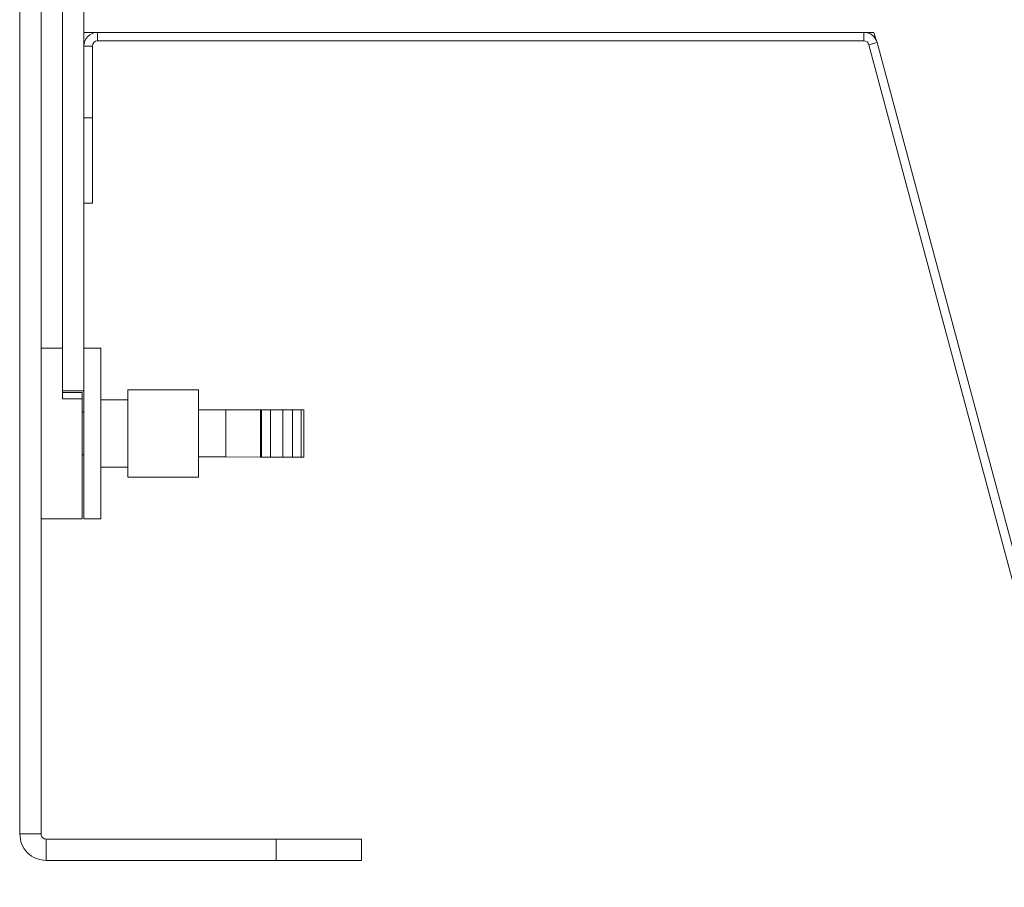
# Model space of a CAD drawing. Units: inches. Extents: x 4 to 128, y 2 to 98.
# Drawn here: x 16 to 21, y 67 to 72 of the extents above; entities that cross this region are included whole.
import ezdxf

# ---------------------------------------------------------------- set-up
doc = ezdxf.new("R2010")
doc.units = ezdxf.units.IN
doc.header["$LTSCALE"] = 12
doc.header["$MEASUREMENT"] = 0
doc.layers.add('SLD-0', color=7, linetype='Continuous', lineweight=15)
doc.styles.add('SLDTEXTSTYLE0', font='TXT', dxfattribs={"width": 0.75})
doc.dimstyles.new('SLDDIMSTYLE0', dxfattribs={"dimtxt": 1.5, "dimasz": 1.56, "dimexe": 0, "dimexo": 0.0625, "dimgap": 0.375, "dimtad": 0, "dimtih": 1, "dimtoh": 1, "dimrnd": 1e-09, "dimzin": 12, "dimdsep": 46, "dimtxsty": 'SLDTEXTSTYLE0', "dimsah": 1, "dimcen": 0.09, "dimadec": 0, "dimazin": 3, "dimtfac": 1, "dimtofl": 0, "dimtmove": 0, "dimatfit": 3, "dimfxl": 0, "dimfrac": 2, "dimtolj": 1, "dimtzin": 12, "dimarcsym": 0})

# ---------------------------------------------------------------- blocks, each defined once
blk = doc.blocks.new('*D5')
at = {"layer": 'SLD-0'}
for p, q in [((15.6922, 66.545), (15.6922, 60.7656)), ((88.4278, 66.545), (88.4278, 60.7656)), ((15.6922, 62.2656), (48.2769, 62.2656)), ((88.4278, 62.2656), (54.4831, 62.2656))]:
    blk.add_line(p, q, dxfattribs=at)
for points in [[(15.6922, 62.2656), (17.2522, 62.0256), (17.2522, 62.5056)], [(88.4278, 62.2656), (86.8678, 62.5056), (86.8678, 62.0256)]]:
    blk.add_solid(points, dxfattribs=at)
at = {"layer": 'SLD-0', "insert": (48.2769, 63.0086, 0.0039), "char_height": 1.5, "attachment_point": 1, "style": 'SLDTEXTSTYLE0'}
blk.add_mtext('72.75', dxfattribs=at)

msp = doc.modelspace()

# ---------------------------------------------------------------- linework, layer by layer
at = {"color": 7, "linetype": 'Continuous', "lineweight": 15}
for p, q in [((15.9422, 69.7634), (15.9422, 74.7159)), ((16.0672, 69.7634), (16.0672, 74.7159)), ((15.6922, 67.145), (15.6922, 73.6194)), ((15.8172, 67.145), (15.8172, 73.6194)), ((16.0672, 71.8379), (16.1472, 71.8379)), ((16.1472, 71.8379), (16.1472, 71.7879)), ((16.1472, 71.8379), (20.6308, 71.8379)), ((20.6308, 71.7879), (20.6308, 71.8379)), ((20.6308, 71.8379), (20.6892, 71.8379)), ((20.6892, 71.8379), (20.6997, 71.7986)), ((16.1472, 71.7879), (20.6308, 71.7879)), ((20.7081, 71.7786), (20.6598, 71.7657)), ((20.7081, 71.7786), (21.56, 68.5992)), ((16.1172, 71.7579), (16.0672, 71.7579)), ((16.1172, 71.3379), (16.1172, 71.7579)), ((20.6598, 71.7657), (21.5316, 68.5122)), ((16.0672, 71.3379), (16.1172, 71.3379)), ((16.1172, 71.3379), (16.1172, 70.8379)), ((16.1172, 70.8379), (16.0672, 70.8379)), ((15.9422, 69.99), (15.8172, 69.99)), ((16.1672, 69.99), (16.0672, 69.99)), ((16.1672, 69.99), (16.1672, 69.2103)), ((15.9422, 69.7634), (15.9422, 69.6929)), ((16.0672, 69.7634), (16.0672, 69.2103)), ((15.9422, 69.74), (16.0672, 69.74)), ((16.0572, 69.73), (15.9422, 69.73)), ((16.0572, 69.73), (16.0572, 69.6929)), ((16.7381, 69.7459), (16.3247, 69.7459)), ((16.3247, 69.2341), (16.3247, 69.7459)), ((16.7381, 69.6277), (16.7381, 69.7459)), ((16.0572, 69.6929), (15.9422, 69.6929)), ((16.0572, 69.6929), (16.0572, 68.99)), ((16.3247, 69.6869), (16.1672, 69.6869)), ((16.0672, 69.615), (16.0572, 69.615)), ((17.0189, 69.6279), (16.7381, 69.6279)), ((16.7381, 69.6277), (16.7381, 69.6277)), ((16.7381, 69.6277), (16.7381, 69.4899)), ((16.8981, 69.6277), (17.1758, 69.6275)), ((16.8981, 69.6277), (16.8981, 69.3521)), ((17.1005, 69.6274), (17.1005, 69.3518)), ((17.1059, 69.6274), (17.1587, 69.6274)), ((17.1059, 69.6274), (17.1059, 69.3518)), ((17.1607, 69.6274), (17.1197, 69.6274)), ((17.1587, 69.6274), (17.2307, 69.6273)), ((17.1587, 69.6274), (17.1587, 69.3518)), ((17.2307, 69.6273), (17.2884, 69.6273)), ((17.2307, 69.6273), (17.2307, 69.3517)), ((17.2884, 69.6273), (17.3397, 69.6274)), ((17.2884, 69.6273), (17.2884, 69.3517)), ((17.3397, 69.6274), (17.3397, 69.3518)), ((17.3535, 69.3519), (17.3535, 69.6274)), ((16.7381, 69.4899), (16.7381, 69.3521)), ((16.0572, 69.365), (16.0672, 69.365)), ((16.7381, 69.2341), (16.7381, 69.3521)), ((16.8981, 69.3521), (17.1005, 69.3519)), ((17.1059, 69.3518), (17.1587, 69.3518)), ((17.1587, 69.3518), (17.2307, 69.3517)), ((17.2307, 69.3517), (17.2884, 69.3517)), ((17.2884, 69.3517), (17.3397, 69.3518)), ((16.1672, 69.2931), (16.3247, 69.2931)), ((16.3247, 69.2341), (16.7381, 69.2341)), ((16.0672, 69.2103), (16.0672, 68.99)), ((16.1672, 69.2103), (16.1672, 68.99)), ((15.8172, 68.99), (16.0572, 68.99)), ((16.0672, 68.99), (16.1672, 68.99)), ((15.8172, 67.145), (15.6922, 67.145)), ((15.8472, 67.115), (15.8472, 66.99)), ((15.8472, 67.115), (17.1922, 67.115)), ((17.1922, 66.99), (17.1922, 67.115)), ((17.1922, 67.115), (17.6922, 67.115)), ((17.6922, 66.99), (17.6922, 67.115)), ((15.8472, 66.99), (17.1922, 66.99)), ((17.1922, 66.99), (17.6922, 66.99))]:
    msp.add_line(p, q, dxfattribs=at)
at = {"color": 8, "linetype": 'Continuous', "lineweight": 15}
msp.add_line((17.1758, 69.6275), (17.1758, 69.6274), dxfattribs=at)
at = {"color": 7, "linetype": 'Continuous', "lineweight": 15, "flags": 128}
for points in [[(16.7381, 69.6277), (16.7643, 69.6277), (16.7899, 69.6277), (16.8142, 69.6277), (16.8367, 69.6277), (16.8567, 69.6277), (16.8739, 69.6277), (16.8878, 69.6277), (16.8981, 69.6277)], [(17.0502, 69.6278), (17.0473, 69.6278), (17.044, 69.6278), (17.0405, 69.6278), (17.0367, 69.6279), (17.0326, 69.6279), (17.0283, 69.6279), (17.0237, 69.6279), (17.0189, 69.6279)], [(17.3397, 69.6274), (17.3524, 69.6274), (17.3509, 69.6275), (17.3354, 69.6275), (17.3058, 69.6276), (17.2622, 69.6277), (17.205, 69.6277), (17.1342, 69.6278), (17.0502, 69.6278)], [(17.1197, 69.6274), (17.1133, 69.6274), (17.1081, 69.6274), (17.1042, 69.6274), (17.1017, 69.6274), (17.1006, 69.6274), (17.1009, 69.6274), (17.1027, 69.6274), (17.1059, 69.6274)], [(17.1758, 69.6275), (17.1784, 69.6274), (17.1797, 69.6274), (17.1796, 69.6274), (17.1783, 69.6274), (17.1757, 69.6274), (17.1718, 69.6274), (17.1668, 69.6274), (17.1607, 69.6274)], [(16.7381, 69.3521), (16.7643, 69.3521), (16.7899, 69.3521), (16.8142, 69.3521), (16.8367, 69.3521), (16.8567, 69.3521), (16.8739, 69.3521), (16.8878, 69.3521), (16.8981, 69.3521)], [(17.3397, 69.3518), (17.3524, 69.3518), (17.3535, 69.3519)]]:
    msp.add_lwpolyline(points, dxfattribs=at)
at = {"color": 7, "linetype": 'Continuous', "lineweight": 15}
for centre, radius, start, end in [((16.1472, 71.7579), 0.08, 90, 180), ((20.6308, 71.7579), 0.08, 15, 90), ((16.1472, 71.7579), 0.03, 90, 180), ((20.6308, 71.7579), 0.03, 15, 90), ((17.1049, 70.5177), 1.1659, 269.78211, 270.04528)]:
    msp.add_arc(centre, radius, start, end, dxfattribs=at)
for points, knots in [([(15.6922, 67.145), (15.6945, 67.1247), (15.6992, 67.0841), (15.735, 67.0328), (15.7863, 66.997), (15.8269, 66.9923), (15.8472, 66.99)], [0, 0, 0, 0, 0.25, 0.499998, 0.749991, 1, 1, 1, 1]), ([(15.8172, 67.145), (15.8176, 67.1411), (15.8186, 67.1332), (15.8255, 67.1233), (15.8354, 67.1164), (15.8433, 67.1155), (15.8472, 67.115)], [0, 0, 0, 0, 0.249996, 0.500004, 0.749931, 1, 1, 1, 1])]:
    msp.add_open_spline(points, degree=3, knots=knots, dxfattribs=at)

# ---------------------------------------------------------------- dimensions: what is measured, and where the dimension line sits
at = {"layer": 'SLD-0'}
dim = msp.add_linear_dim(base=(88.4278, 62.2656), p1=(15.6922, 67.145), p2=(88.4278, 67.145), dimstyle='SLDDIMSTYLE0', dxfattribs=at)
dim.commit()
dim.dimension.update_dxf_attribs({"geometry": '*D5', "text_midpoint": (51.38, 62.2656), "dimtype": 160})

doc.saveas('drawing.dxf')
